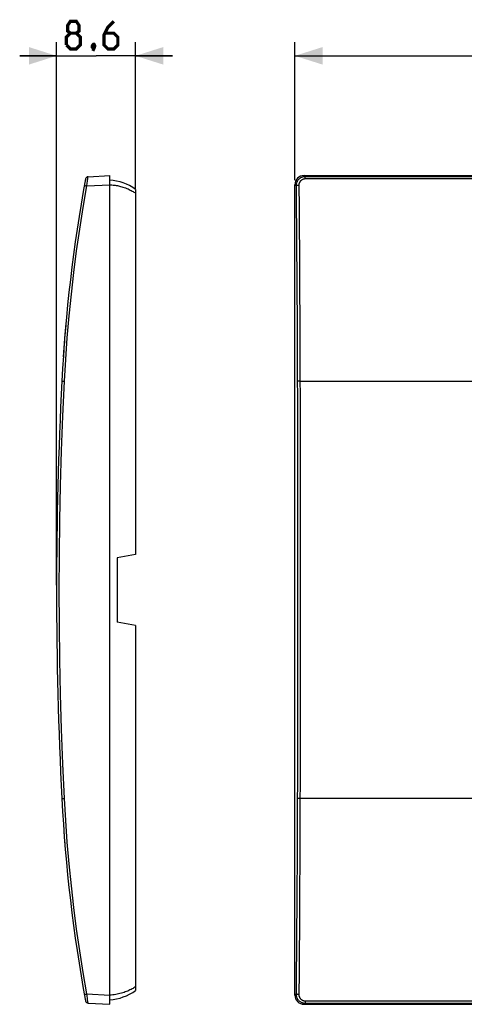
# Model space of a CAD drawing. Units: millimetres. Extents: x -75 to 62, y -45 to 62.
# Drawn here: x -75 to -27, y -45 to 62 of the extents above; entities that cross this region are included whole.
import ezdxf

# ---------------------------------------------------------------- set-up
doc = ezdxf.new("R2010")
doc.units = ezdxf.units.MM
doc.header["$LTSCALE"] = 16.335
doc.layers.get('0').update_dxf_attribs({"linetype": 'CONTINUOUS'})
for name, color, linetype in [('ASSI', 7, 'CONTINUOUS'), ('DRAFT', 7, 'CONTINUOUS'), ('RACCORDO', 7, 'CONTINUOUS')]:
    doc.layers.add(name, color=color, linetype=linetype)
doc.styles.get("Standard").update_dxf_attribs({"font": 'txt', "width": 0.8})
doc.dimstyles.new('DIMSTYLE_1', dxfattribs={"dimtxt": 3, "dimasz": 3, "dimexe": 1.5, "dimexo": 0.5, "dimgap": 0.75, "dimtad": 1, "dimtxsty": 'STANDARD', "dimblk": '_FILLED', "dimblk1": '_FILLED', "dimblk2": '_FILLED', "dimcen": 0.09, "dimazin": 2, "dimtfac": 1, "dimtofl": 0, "dimtmove": 0, "dimatfit": 3, "dimldrblk": '_FILLED', "dimfxl": 1, "dimtolj": 1, "dimarcsym": 0})
doc.dimstyles.new('DIMSTYLE_2', dxfattribs={"dimtxt": 3, "dimasz": 3, "dimexe": 1.5, "dimexo": 0.5, "dimgap": 0.75, "dimtad": 1, "dimdec": 1, "dimtxsty": 'STANDARD', "dimblk": '_FILLED', "dimblk1": '_FILLED', "dimblk2": '_FILLED', "dimcen": 0.09, "dimazin": 2, "dimtfac": 1, "dimtofl": 0, "dimtmove": 0, "dimatfit": 3, "dimldrblk": '_FILLED', "dimfxl": 1, "dimtolj": 1, "dimarcsym": 0})

# ---------------------------------------------------------------- blocks, each defined once
blk = doc.blocks.new('_FILLED')
at = {"color": 0, "linetype": 'BYBLOCK'}
blk.add_solid([(0, 0), (-1, 0.317), (-1, -0.317)], dxfattribs=at)
blk = doc.blocks.new('*D0')
at = {"color": 7, "linetype": 'CONTINUOUS'}
for p, q in [((-45, 44.5), (-45, 59.5)), ((45, 44.5), (45, 59.5)), ((-45, 58), (0, 58)), ((45, 58), (0, 58))]:
    blk.add_line(p, q, dxfattribs=at)
at = {"color": 7, "linetype": 'CONTINUOUS', "xscale": 3, "yscale": 3, "zscale": 3, "rotation": 180}
blk.add_blockref('_FILLED', (-45, 58), dxfattribs=at)
at = {"color": 7, "linetype": 'CONTINUOUS', "xscale": 3, "yscale": 3, "zscale": 3}
blk.add_blockref('_FILLED', (45, 58), dxfattribs=at)
blk = doc.blocks.new('*D2')
at = {"color": 7, "linetype": 'CONTINUOUS'}
for p, q in [((-70.86, 0.5), (-70.86, 59.5)), ((-62.29, 43.6), (-62.29, 59.5)), ((-70.86, 58), (-74.86, 58)), ((-74.86, 58), (-66.57, 58)), ((-58.29, 58), (-66.57, 58)), ((-62.29, 58), (-58.29, 58))]:
    blk.add_line(p, q, dxfattribs=at)
at = {"color": 7, "linetype": 'CONTINUOUS', "xscale": 3, "yscale": 3, "zscale": 3}
for p, rotation in [((-70.86, 58), 2.8e-08), ((-62.29, 58), 180.000000028)]:
    blk.add_blockref('_FILLED', p, dxfattribs=dict(at, rotation=rotation))

msp = doc.modelspace()

# ---------------------------------------------------------------- linework, layer by layer
at = {"color": 250, "linetype": 'CONTINUOUS'}
msp.add_line((-69.981, 27.419), (-69.981, 27.413), dxfattribs=at)
at = {"color": 7, "linetype": 'CONTINUOUS'}
msp.add_line((-69.98, -27.423), (-69.981, -27.409), dxfattribs=at)
at = {"color": 7, "linetype": 'CONTINUOUS', "const_width": 0.35}
for points in [[(-69.359, 60.464), (-69.645, 60.679), (-69.645, 61.321), (-69.359, 61.75), (-68.717, 61.75), (-68.431, 61.321), (-68.431, 60.679), (-68.717, 60.464), (-68.288, 60.036), (-68.288, 59.179), (-68.717, 58.75), (-69.359, 58.75), (-69.788, 59.179)], [(-64.645, 61.75), (-65.288, 61.107), (-65.717, 60.25), (-65.717, 59.179), (-65.288, 58.75), (-64.645, 58.75), (-64.217, 59.179), (-64.217, 60.036), (-64.645, 60.464), (-65.574, 60.464)], [(-69.788, 59.179), (-69.788, 60.036), (-69.359, 60.464), (-68.717, 60.464)], [(-66.788, 59.25), (-66.717, 59.107), (-66.717, 59.036), (-66.859, 58.893), (-66.931, 58.893), (-67.002, 58.964), (-67.002, 59.036), (-66.931, 59.179), (-66.859, 59.25), (-66.788, 59.25)], [(-66.717, 59.036), (-66.788, 58.821), (-66.931, 58.536)]]:
    msp.add_lwpolyline(points, dxfattribs=at)
at = {"color": 250, "linetype": 'CONTINUOUS'}
msp.add_arc((96.933, 14.234), 167.433, 174.83789, 176.20973, dxfattribs=at)
at = {"color": 7, "linetype": 'CONTINUOUS'}
for start, end in [(184.06779, 184.21116), (184.21175, 184.48317), (184.48398, 184.5132), (184.51826, 185.01765)]:
    msp.add_arc((96.933, -14.234), 167.433, start, end, dxfattribs=at)
at = {"color": 250, "linetype": 'CONTINUOUS'}
msp.add_ellipse((96.933, 14.234), major_axis=(0, 167.433), ratio=1, start_param=7.7674802, end_param=7.7842403, dxfattribs=at)
at = {"layer": 'ASSI', "color": 7, "linetype": 'CONTINUOUS'}
for p, q in [((-67.439, 44.877), (-65.088, 45)), ((-65.088, -45), (-65.088, 45)), ((-44.001, 45), (44.001, 45)), ((-45, -44.001), (-45, 44.001)), ((-62.288, 43.5), (-62.288, 3.853)), ((-62.288, 3.853), (-64.288, 3.5)), ((-64.288, 3.5), (-64.288, -3.5)), ((-62.288, -3.853), (-64.288, -3.5)), ((-62.288, -3.853), (-62.288, -43.499)), ((-69.98, -27.423), (-69.981, -27.409)), ((-67.439, -44.877), (-65.088, -45)), ((-44.001, -45), (44.001, -45))]:
    msp.add_line(p, q, dxfattribs=at)
at = {"layer": 'ASSI', "color": 250, "linetype": 'CONTINUOUS'}
for p, q in [((-43.878, 44.877), (-44.001, 45)), ((-67.797, 43.914), (-67.766, 43.908)), ((-67.766, 43.908), (-67.687, 43.893)), ((-67.687, 43.893), (-67.567, 43.871)), ((-67.567, 43.871), (-67.534, 44.162)), ((-67.567, 43.871), (-65.088, 44.001)), ((-67.534, 44.162), (-67.509, 44.377)), ((-67.509, 44.377), (-67.491, 44.52)), ((-67.491, 44.52), (-67.475, 44.644)), ((-67.475, 44.644), (-67.466, 44.713)), ((-44.87, 43.871), (-45, 44.001)), ((-43.878, 44.632), (-43.878, 44.877)), ((43.878, 44.877), (-43.878, 44.877)), ((43.878, 44.632), (-43.878, 44.632)), ((-44.75, 25.024), (-44.733, 18.88)), ((-44.45, 25.043), (-44.434, 18.893)), ((-70.25, 22.665), (-70.004, 22.653)), ((-44.443, 22.668), (-44.493, 22.667)), ((-44.443, 22.668), (-22.968, 22.668)), ((-44.733, 18.88), (-44.72, 11.331)), ((-44.434, 18.893), (-44.42, 11.338)), ((-44.72, 11.331), (-44.713, 3.777)), ((-44.42, 11.338), (-44.414, 3.78)), ((-44.713, 3.777), (-44.713, -3.777)), ((-44.414, 3.78), (-44.414, -3.78)), ((-44.713, -3.777), (-44.72, -11.331)), ((-44.414, -3.78), (-44.42, -11.338)), ((-44.72, -11.331), (-44.733, -18.88)), ((-44.42, -11.338), (-44.434, -18.893)), ((-70.284, -22.667), (-70.271, -22.667)), ((-70.271, -22.667), (-70.188, -22.662)), ((-70.188, -22.662), (-70.004, -22.653)), ((-22.968, -22.668), (-44.443, -22.668)), ((-67.821, -43.919), (-67.797, -43.914)), ((-67.797, -43.914), (-67.748, -43.905)), ((-67.748, -43.905), (-67.641, -43.885)), ((-67.641, -43.885), (-67.567, -43.871)), ((-67.567, -43.871), (-65.088, -44.001)), ((-67.541, -44.105), (-67.567, -43.871)), ((-67.515, -44.326), (-67.541, -44.105)), ((-67.491, -44.521), (-67.515, -44.326)), ((-67.475, -44.644), (-67.491, -44.521)), ((-67.466, -44.713), (-67.475, -44.644)), ((-67.458, -44.771), (-67.466, -44.713)), ((-44.87, -43.871), (-45, -44.001)), ((-43.878, -44.877), (-44.001, -45)), ((-43.878, -44.632), (-43.878, -44.877)), ((-43.878, -44.632), (43.878, -44.632)), ((-43.878, -44.877), (43.878, -44.877))]:
    msp.add_line(p, q, dxfattribs=at)
for points in [[(-70.004, 22.653), (-69.868, 25.024), (-69.697, 27.393), (-69.494, 29.758), (-69.256, 32.121), (-68.985, 34.48), (-68.681, 36.835), (-68.343, 39.185), (-67.972, 41.531), (-67.567, 43.871)], [(-67.847, 43.925), (-67.846, 43.924), (-67.843, 43.923), (-67.838, 43.922), (-67.83, 43.921), (-67.821, 43.919), (-67.797, 43.914)], [(-67.466, 44.713), (-67.458, 44.771), (-67.454, 44.795), (-67.451, 44.817), (-67.448, 44.835), (-67.445, 44.85), (-67.443, 44.862), (-67.441, 44.87), (-67.44, 44.875), (-67.439, 44.877)], [(-65.088, 44.001), (-64.97, 43.994), (-64.852, 43.985), (-64.734, 43.973), (-64.617, 43.959), (-64.499, 43.942), (-64.382, 43.923), (-64.264, 43.901), (-64.146, 43.877), (-64.027, 43.85), (-63.909, 43.82), (-63.79, 43.787), (-63.671, 43.752)], [(-43.878, 44.877), (-43.936, 44.875), (-43.993, 44.87), (-44.05, 44.862), (-44.107, 44.85), (-44.162, 44.835), (-44.217, 44.817), (-44.27, 44.796), (-44.323, 44.771), (-44.374, 44.744), (-44.423, 44.713), (-44.47, 44.68), (-44.515, 44.644), (-44.559, 44.605), (-44.599, 44.564), (-44.638, 44.521), (-44.674, 44.475), (-44.707, 44.427), (-44.738, 44.377), (-44.765, 44.326), (-44.79, 44.273), (-44.811, 44.218), (-44.829, 44.162), (-44.844, 44.105), (-44.856, 44.048), (-44.864, 43.989), (-44.869, 43.93), (-44.87, 43.871)], [(-44.57, 43.925), (-44.596, 43.924), (-44.621, 43.923), (-44.646, 43.922), (-44.67, 43.921), (-44.693, 43.919), (-44.716, 43.917), (-44.738, 43.914), (-44.758, 43.911), (-44.777, 43.908), (-44.795, 43.905), (-44.811, 43.901), (-44.825, 43.897), (-44.837, 43.893), (-44.848, 43.889), (-44.857, 43.885), (-44.863, 43.88), (-44.868, 43.876), (-44.87, 43.871)], [(-44.87, 43.871), (-44.849, 41.531), (-44.829, 39.185), (-44.812, 36.835), (-44.796, 34.48), (-44.782, 32.121), (-44.769, 29.758), (-44.758, 27.393), (-44.75, 25.024)], [(-43.878, 44.632), (-43.919, 44.63), (-43.959, 44.627), (-43.999, 44.621), (-44.038, 44.613), (-44.077, 44.602), (-44.115, 44.59), (-44.153, 44.575), (-44.189, 44.558), (-44.225, 44.538), (-44.259, 44.517), (-44.292, 44.493), (-44.324, 44.468), (-44.354, 44.441), (-44.383, 44.412), (-44.41, 44.381), (-44.435, 44.349), (-44.458, 44.315), (-44.479, 44.28), (-44.498, 44.244), (-44.515, 44.207), (-44.53, 44.168), (-44.543, 44.129), (-44.553, 44.089), (-44.561, 44.048), (-44.566, 44.007), (-44.57, 43.966), (-44.57, 43.925)], [(-44.57, 43.925), (-44.549, 41.58), (-44.53, 39.231), (-44.512, 36.876), (-44.496, 34.516), (-44.482, 32.153), (-44.47, 29.786), (-44.459, 27.416), (-44.45, 25.043)], [(-63.671, 43.752), (-63.521, 43.702), (-63.378, 43.651), (-63.24, 43.598), (-63.108, 43.543), (-62.983, 43.486), (-62.865, 43.429), (-62.754, 43.373), (-62.65, 43.317), (-62.552, 43.261), (-62.459, 43.206), (-62.371, 43.151), (-62.288, 43.097)], [(-70.004, -22.653), (-70.179, -18.88), (-70.321, -15.105), (-70.432, -11.331), (-70.512, -7.554), (-70.559, -3.777), (-70.575, 0), (-70.559, 3.777), (-70.512, 7.554), (-70.432, 11.331), (-70.321, 15.105), (-70.179, 18.88), (-70.004, 22.653)], [(-70.288, 22.668), (-70.287, 22.668), (-70.284, 22.667), (-70.278, 22.667), (-70.25, 22.665)], [(-44.493, 22.667), (-44.518, 22.667), (-44.542, 22.667), (-44.566, 22.666), (-44.588, 22.665), (-44.61, 22.665), (-44.63, 22.664), (-44.649, 22.663), (-44.667, 22.662), (-44.683, 22.661), (-44.697, 22.66), (-44.71, 22.659), (-44.72, 22.658), (-44.729, 22.656), (-44.735, 22.655), (-44.74, 22.654), (-44.742, 22.653)], [(-44.733, -18.88), (-44.75, -25.024), (-44.758, -27.393), (-44.769, -29.758), (-44.782, -32.121), (-44.796, -34.48), (-44.812, -36.835), (-44.829, -39.185), (-44.849, -41.531), (-44.87, -43.871)], [(-44.434, -18.893), (-44.45, -25.043), (-44.459, -27.416), (-44.47, -29.786), (-44.482, -32.153), (-44.496, -34.516), (-44.512, -36.876), (-44.53, -39.231), (-44.549, -41.58), (-44.57, -43.925)], [(-70.288, -22.668), (-70.287, -22.668), (-70.284, -22.667)], [(-67.567, -43.871), (-67.972, -41.531), (-68.343, -39.185), (-68.681, -36.835), (-68.985, -34.48), (-69.256, -32.121), (-69.494, -29.758), (-69.697, -27.393), (-69.868, -25.024), (-70.004, -22.653)], [(-44.443, -22.668), (-44.493, -22.667), (-44.518, -22.667), (-44.542, -22.667), (-44.566, -22.666), (-44.588, -22.665), (-44.61, -22.665), (-44.63, -22.664), (-44.649, -22.663), (-44.667, -22.662), (-44.683, -22.661), (-44.697, -22.66), (-44.71, -22.659), (-44.72, -22.658), (-44.729, -22.656), (-44.735, -22.655), (-44.74, -22.654), (-44.742, -22.653)], [(-63.671, -43.752), (-63.823, -43.797), (-63.977, -43.838), (-64.131, -43.874), (-64.286, -43.906), (-64.441, -43.933), (-64.599, -43.956), (-64.76, -43.975), (-64.923, -43.99), (-65.088, -44.001)], [(-62.288, -43.097), (-62.374, -43.154), (-62.466, -43.211), (-62.564, -43.268), (-62.667, -43.326), (-62.777, -43.385), (-62.892, -43.443), (-63.013, -43.5), (-63.139, -43.556), (-63.269, -43.609), (-63.4, -43.66), (-63.534, -43.707), (-63.671, -43.752)], [(-67.847, -43.925), (-67.846, -43.924), (-67.843, -43.923), (-67.838, -43.922), (-67.83, -43.921), (-67.821, -43.919)], [(-67.439, -44.877), (-67.44, -44.875), (-67.441, -44.87), (-67.443, -44.862), (-67.445, -44.85), (-67.448, -44.835), (-67.451, -44.817), (-67.454, -44.796), (-67.458, -44.771)], [(-44.87, -43.871), (-44.869, -43.93), (-44.864, -43.989), (-44.856, -44.048), (-44.844, -44.105), (-44.829, -44.162), (-44.811, -44.217), (-44.79, -44.272), (-44.765, -44.325), (-44.738, -44.377), (-44.707, -44.427), (-44.674, -44.474), (-44.638, -44.52), (-44.6, -44.564), (-44.559, -44.605), (-44.516, -44.644), (-44.47, -44.68), (-44.423, -44.713), (-44.374, -44.743), (-44.323, -44.771), (-44.271, -44.795), (-44.217, -44.817), (-44.163, -44.835), (-44.107, -44.85), (-44.05, -44.862), (-43.993, -44.87), (-43.936, -44.875), (-43.878, -44.877)], [(-44.57, -43.925), (-44.596, -43.924), (-44.621, -43.923), (-44.646, -43.922), (-44.67, -43.921), (-44.693, -43.919), (-44.716, -43.917), (-44.738, -43.914), (-44.758, -43.911), (-44.777, -43.908), (-44.795, -43.905), (-44.811, -43.901), (-44.825, -43.897), (-44.837, -43.893), (-44.848, -43.889), (-44.857, -43.885), (-44.863, -43.88), (-44.868, -43.876), (-44.87, -43.871)], [(-44.57, -43.925), (-44.57, -43.966), (-44.566, -44.008), (-44.561, -44.048), (-44.553, -44.089), (-44.543, -44.129), (-44.53, -44.168), (-44.515, -44.206), (-44.498, -44.244), (-44.479, -44.28), (-44.458, -44.315), (-44.435, -44.349), (-44.41, -44.381), (-44.383, -44.412), (-44.354, -44.441), (-44.324, -44.468), (-44.293, -44.493), (-44.259, -44.517), (-44.225, -44.538), (-44.19, -44.557), (-44.153, -44.575), (-44.115, -44.59), (-44.077, -44.602), (-44.038, -44.613), (-43.999, -44.621), (-43.959, -44.627), (-43.919, -44.63), (-43.878, -44.632)]]:
    msp.add_lwpolyline(points, dxfattribs=at)
at = {"layer": 'ASSI', "color": 7, "linetype": 'CONTINUOUS'}
for centre, radius, start, end in [((96.933, 14.234), 167.433, 169.53976, 177.11266), ((-67.423, 44.577), 0.3, 93, 169.53976), ((-65.36, 39.32), 5.187, 53.69235, 87), ((379.141, 0), 450, 177.11264, 182.88736), ((96.933, -14.234), 167.433, 182.88734, 190.45982), ((-65.36, -39.32), 5.187, 273, 306.30765), ((-67.423, -44.577), 0.3, 190.46152, 267.0003)]:
    msp.add_arc(centre, radius, start, end, dxfattribs=at)
for centre, major_axis, start_param, end_param in [((-43.999, 43.999), (-0.709, 0.709), -0.7840286, 0.7840286), ((-43.999, -43.999), (0.709, 0.709), -3.9256213, -2.357564)]:
    msp.add_ellipse(centre, major_axis=major_axis, ratio=0.9972647, start_param=start_param, end_param=end_param, dxfattribs=at)
at = {"layer": 'DRAFT', "color": 7, "linetype": 'CONTINUOUS'}
for p, q in [((-62.288, 43.097), (-62.288, 3.853)), ((-62.288, 3.853), (-64.288, 3.5)), ((-64.288, 3.5), (-64.288, -3.5)), ((-62.288, -3.853), (-64.288, -3.5)), ((-62.288, -3.853), (-62.288, -43.097))]:
    msp.add_line(p, q, dxfattribs=at)
at = {"layer": 'RACCORDO', "color": 7, "linetype": 'CONTINUOUS'}
for p, q in [((-67.439, 44.877), (-65.088, 45)), ((-65.088, -45), (-65.088, 45)), ((-44.001, 45), (44.001, 45)), ((-45, -44.001), (-45, 44.001)), ((-62.288, 43.5), (-62.288, 43.097)), ((-62.288, -43.097), (-62.288, -43.499)), ((-67.439, -44.877), (-65.088, -45)), ((-44.001, -45), (44.001, -45))]:
    msp.add_line(p, q, dxfattribs=at)
at = {"layer": 'RACCORDO', "color": 250, "linetype": 'CONTINUOUS'}
for p, q in [((-43.878, 44.877), (-44.001, 45)), ((-67.797, 43.914), (-67.766, 43.908)), ((-67.766, 43.908), (-67.687, 43.893)), ((-67.687, 43.893), (-67.567, 43.871)), ((-67.567, 43.871), (-67.534, 44.162)), ((-67.567, 43.871), (-65.088, 44.001)), ((-67.534, 44.162), (-67.509, 44.377)), ((-67.509, 44.377), (-67.491, 44.52)), ((-67.491, 44.52), (-67.475, 44.644)), ((-67.475, 44.644), (-67.466, 44.713)), ((-44.87, 43.871), (-45, 44.001)), ((-43.878, 44.632), (-43.878, 44.877)), ((43.878, 44.877), (-43.878, 44.877)), ((43.878, 44.632), (-43.878, 44.632)), ((-44.75, 25.024), (-44.733, 18.88)), ((-44.45, 25.043), (-44.434, 18.893)), ((-70.25, 22.665), (-70.004, 22.653)), ((-44.443, 22.668), (-44.493, 22.667)), ((-44.443, 22.668), (-22.968, 22.668)), ((-44.733, 18.88), (-44.72, 11.331)), ((-44.434, 18.893), (-44.42, 11.338)), ((-44.72, 11.331), (-44.713, 3.777)), ((-44.42, 11.338), (-44.414, 3.78)), ((-44.713, 3.777), (-44.713, -3.777)), ((-44.414, 3.78), (-44.414, -3.78)), ((-44.713, -3.777), (-44.72, -11.331)), ((-44.414, -3.78), (-44.42, -11.338)), ((-44.72, -11.331), (-44.733, -18.88)), ((-44.42, -11.338), (-44.434, -18.893)), ((-70.284, -22.667), (-70.271, -22.667)), ((-70.271, -22.667), (-70.188, -22.662)), ((-70.188, -22.662), (-70.004, -22.653)), ((-22.968, -22.668), (-44.443, -22.668)), ((-67.821, -43.919), (-67.797, -43.914)), ((-67.797, -43.914), (-67.748, -43.905)), ((-67.748, -43.905), (-67.641, -43.885)), ((-67.641, -43.885), (-67.567, -43.871)), ((-67.567, -43.871), (-65.088, -44.001)), ((-67.541, -44.105), (-67.567, -43.871)), ((-67.515, -44.326), (-67.541, -44.105)), ((-67.491, -44.521), (-67.515, -44.326)), ((-67.475, -44.644), (-67.491, -44.521)), ((-67.466, -44.713), (-67.475, -44.644)), ((-67.458, -44.771), (-67.466, -44.713)), ((-44.87, -43.871), (-45, -44.001)), ((-43.878, -44.877), (-44.001, -45)), ((-43.878, -44.632), (-43.878, -44.877)), ((-43.878, -44.632), (43.878, -44.632)), ((-43.878, -44.877), (43.878, -44.877))]:
    msp.add_line(p, q, dxfattribs=at)
for points in [[(-70.004, 22.653), (-69.868, 25.024), (-69.697, 27.393), (-69.494, 29.758), (-69.256, 32.121), (-68.985, 34.48), (-68.681, 36.835), (-68.343, 39.185), (-67.972, 41.531), (-67.567, 43.871)], [(-67.847, 43.925), (-67.846, 43.924), (-67.843, 43.923), (-67.838, 43.922), (-67.83, 43.921), (-67.821, 43.919), (-67.797, 43.914)], [(-67.466, 44.713), (-67.458, 44.771), (-67.454, 44.795), (-67.451, 44.817), (-67.448, 44.835), (-67.445, 44.85), (-67.443, 44.862), (-67.441, 44.87), (-67.44, 44.875), (-67.439, 44.877)], [(-65.088, 44.001), (-64.97, 43.994), (-64.852, 43.985), (-64.734, 43.973), (-64.617, 43.959), (-64.499, 43.942), (-64.382, 43.923), (-64.264, 43.901), (-64.146, 43.877), (-64.027, 43.85), (-63.909, 43.82), (-63.79, 43.787), (-63.671, 43.752)], [(-43.878, 44.877), (-43.936, 44.875), (-43.993, 44.87), (-44.05, 44.862), (-44.107, 44.85), (-44.162, 44.835), (-44.217, 44.817), (-44.27, 44.796), (-44.323, 44.771), (-44.374, 44.744), (-44.423, 44.713), (-44.47, 44.68), (-44.515, 44.644), (-44.559, 44.605), (-44.599, 44.564), (-44.638, 44.521), (-44.674, 44.475), (-44.707, 44.427), (-44.738, 44.377), (-44.765, 44.326), (-44.79, 44.273), (-44.811, 44.218), (-44.829, 44.162), (-44.844, 44.105), (-44.856, 44.048), (-44.864, 43.989), (-44.869, 43.93), (-44.87, 43.871)], [(-44.57, 43.925), (-44.596, 43.924), (-44.621, 43.923), (-44.646, 43.922), (-44.67, 43.921), (-44.693, 43.919), (-44.716, 43.917), (-44.738, 43.914), (-44.758, 43.911), (-44.777, 43.908), (-44.795, 43.905), (-44.811, 43.901), (-44.825, 43.897), (-44.837, 43.893), (-44.848, 43.889), (-44.857, 43.885), (-44.863, 43.88), (-44.868, 43.876), (-44.87, 43.871)], [(-44.87, 43.871), (-44.849, 41.531), (-44.829, 39.185), (-44.812, 36.835), (-44.796, 34.48), (-44.782, 32.121), (-44.769, 29.758), (-44.758, 27.393), (-44.75, 25.024)], [(-43.878, 44.632), (-43.919, 44.63), (-43.959, 44.627), (-43.999, 44.621), (-44.038, 44.613), (-44.077, 44.602), (-44.115, 44.59), (-44.153, 44.575), (-44.189, 44.558), (-44.225, 44.538), (-44.259, 44.517), (-44.292, 44.493), (-44.324, 44.468), (-44.354, 44.441), (-44.383, 44.412), (-44.41, 44.381), (-44.435, 44.349), (-44.458, 44.315), (-44.479, 44.28), (-44.498, 44.244), (-44.515, 44.207), (-44.53, 44.168), (-44.543, 44.129), (-44.553, 44.089), (-44.561, 44.048), (-44.566, 44.007), (-44.57, 43.966), (-44.57, 43.925)], [(-44.57, 43.925), (-44.549, 41.58), (-44.53, 39.231), (-44.512, 36.876), (-44.496, 34.516), (-44.482, 32.153), (-44.47, 29.786), (-44.459, 27.416), (-44.45, 25.043)], [(-63.671, 43.752), (-63.521, 43.702), (-63.378, 43.651), (-63.24, 43.598), (-63.108, 43.543), (-62.983, 43.486), (-62.865, 43.429), (-62.754, 43.373), (-62.65, 43.317), (-62.552, 43.261), (-62.459, 43.206), (-62.371, 43.151), (-62.288, 43.097)], [(-70.004, -22.653), (-70.179, -18.88), (-70.321, -15.105), (-70.432, -11.331), (-70.512, -7.554), (-70.559, -3.777), (-70.575, 0), (-70.559, 3.777), (-70.512, 7.554), (-70.432, 11.331), (-70.321, 15.105), (-70.179, 18.88), (-70.004, 22.653)], [(-70.288, 22.668), (-70.287, 22.668), (-70.284, 22.667), (-70.278, 22.667), (-70.25, 22.665)], [(-44.493, 22.667), (-44.518, 22.667), (-44.542, 22.667), (-44.566, 22.666), (-44.588, 22.665), (-44.61, 22.665), (-44.63, 22.664), (-44.649, 22.663), (-44.667, 22.662), (-44.683, 22.661), (-44.697, 22.66), (-44.71, 22.659), (-44.72, 22.658), (-44.729, 22.656), (-44.735, 22.655), (-44.74, 22.654), (-44.742, 22.653)], [(-44.733, -18.88), (-44.75, -25.024), (-44.758, -27.393), (-44.769, -29.758), (-44.782, -32.121), (-44.796, -34.48), (-44.812, -36.835), (-44.829, -39.185), (-44.849, -41.531), (-44.87, -43.871)], [(-44.434, -18.893), (-44.45, -25.043), (-44.459, -27.416), (-44.47, -29.786), (-44.482, -32.153), (-44.496, -34.516), (-44.512, -36.876), (-44.53, -39.231), (-44.549, -41.58), (-44.57, -43.925)], [(-70.288, -22.668), (-70.287, -22.668), (-70.284, -22.667)], [(-67.567, -43.871), (-67.972, -41.531), (-68.343, -39.185), (-68.681, -36.835), (-68.985, -34.48), (-69.256, -32.121), (-69.494, -29.758), (-69.697, -27.393), (-69.868, -25.024), (-70.004, -22.653)], [(-44.443, -22.668), (-44.493, -22.667), (-44.518, -22.667), (-44.542, -22.667), (-44.566, -22.666), (-44.588, -22.665), (-44.61, -22.665), (-44.63, -22.664), (-44.649, -22.663), (-44.667, -22.662), (-44.683, -22.661), (-44.697, -22.66), (-44.71, -22.659), (-44.72, -22.658), (-44.729, -22.656), (-44.735, -22.655), (-44.74, -22.654), (-44.742, -22.653)], [(-63.671, -43.752), (-63.823, -43.797), (-63.977, -43.838), (-64.131, -43.874), (-64.286, -43.906), (-64.441, -43.933), (-64.599, -43.956), (-64.76, -43.975), (-64.923, -43.99), (-65.088, -44.001)], [(-62.288, -43.097), (-62.374, -43.154), (-62.466, -43.211), (-62.564, -43.268), (-62.667, -43.326), (-62.777, -43.385), (-62.892, -43.443), (-63.013, -43.5), (-63.139, -43.556), (-63.269, -43.609), (-63.4, -43.66), (-63.534, -43.707), (-63.671, -43.752)], [(-67.847, -43.925), (-67.846, -43.924), (-67.843, -43.923), (-67.838, -43.922), (-67.83, -43.921), (-67.821, -43.919)], [(-67.439, -44.877), (-67.44, -44.875), (-67.441, -44.87), (-67.443, -44.862), (-67.445, -44.85), (-67.448, -44.835), (-67.451, -44.817), (-67.454, -44.796), (-67.458, -44.771)], [(-44.87, -43.871), (-44.869, -43.93), (-44.864, -43.989), (-44.856, -44.048), (-44.844, -44.105), (-44.829, -44.162), (-44.811, -44.217), (-44.79, -44.272), (-44.765, -44.325), (-44.738, -44.377), (-44.707, -44.427), (-44.674, -44.474), (-44.638, -44.52), (-44.6, -44.564), (-44.559, -44.605), (-44.516, -44.644), (-44.47, -44.68), (-44.423, -44.713), (-44.374, -44.743), (-44.323, -44.771), (-44.271, -44.795), (-44.217, -44.817), (-44.163, -44.835), (-44.107, -44.85), (-44.05, -44.862), (-43.993, -44.87), (-43.936, -44.875), (-43.878, -44.877)], [(-44.57, -43.925), (-44.596, -43.924), (-44.621, -43.923), (-44.646, -43.922), (-44.67, -43.921), (-44.693, -43.919), (-44.716, -43.917), (-44.738, -43.914), (-44.758, -43.911), (-44.777, -43.908), (-44.795, -43.905), (-44.811, -43.901), (-44.825, -43.897), (-44.837, -43.893), (-44.848, -43.889), (-44.857, -43.885), (-44.863, -43.88), (-44.868, -43.876), (-44.87, -43.871)], [(-44.57, -43.925), (-44.57, -43.966), (-44.566, -44.008), (-44.561, -44.048), (-44.553, -44.089), (-44.543, -44.129), (-44.53, -44.168), (-44.515, -44.206), (-44.498, -44.244), (-44.479, -44.28), (-44.458, -44.315), (-44.435, -44.349), (-44.41, -44.381), (-44.383, -44.412), (-44.354, -44.441), (-44.324, -44.468), (-44.293, -44.493), (-44.259, -44.517), (-44.225, -44.538), (-44.19, -44.557), (-44.153, -44.575), (-44.115, -44.59), (-44.077, -44.602), (-44.038, -44.613), (-43.999, -44.621), (-43.959, -44.627), (-43.919, -44.63), (-43.878, -44.632)]]:
    msp.add_lwpolyline(points, dxfattribs=at)
at = {"layer": 'RACCORDO', "color": 7, "linetype": 'CONTINUOUS'}
for centre, radius, start, end in [((96.933, 14.234), 167.433, 169.53976, 177.11266), ((-67.423, 44.577), 0.3, 93, 169.53976), ((-65.36, 39.32), 5.187, 53.69235, 87), ((379.141, 0), 450, 177.11264, 182.88736), ((96.933, -14.234), 167.433, 182.88734, 190.45982), ((-65.36, -39.32), 5.187, 273, 306.30765), ((-67.423, -44.577), 0.3, 190.46152, 267.0003)]:
    msp.add_arc(centre, radius, start, end, dxfattribs=at)
for centre, major_axis, start_param, end_param in [((-43.999, 43.999), (-0.709, 0.709), -0.7840286, 0.7840286), ((-43.999, -43.999), (0.709, 0.709), -3.9256213, -2.357564)]:
    msp.add_ellipse(centre, major_axis=major_axis, ratio=0.9972647, start_param=start_param, end_param=end_param, dxfattribs=at)

# ---------------------------------------------------------------- dimensions: what is measured, and where the dimension line sits
at = {"color": 7, "linetype": 'CONTINUOUS'}
dim = msp.add_linear_dim(base=(-70.859, 58), p1=(-62.288, 43.097), p2=(-70.859, 0), angle=180, dimstyle='DIMSTYLE_2', dxfattribs=at)
dim.commit()
dim.dimension.update_dxf_attribs({"geometry": '*D2', "text_midpoint": (-69.788, 58), "dimtype": 160})
dim = msp.add_linear_dim(base=(45, 58), p1=(-45, 44.001), p2=(45, 44.001), dimstyle='DIMSTYLE_1', dxfattribs=at)
dim.commit()
dim.dimension.update_dxf_attribs({"geometry": '*D0', "text_midpoint": (-2.357, 58), "dimtype": 160})

doc.saveas('drawing.dxf')
